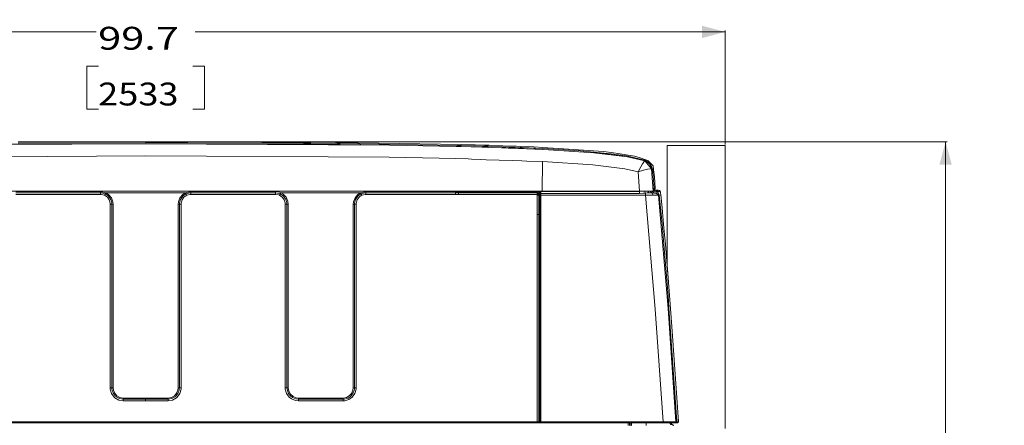
# Model space of a CAD drawing. Units: millimetres. Extents: x -1525 to 1877, y 168 to 4017.
# Drawn here: x -275 to 1877, y 3130 to 4017 of the extents above; entities that cross this region are included whole.
import ezdxf

# ---------------------------------------------------------------- set-up
doc = ezdxf.new("R2010")
doc.units = ezdxf.units.MM
doc.layers.add('1', color=7, linetype='Continuous', true_color=0xffffff)
doc.styles.add('blockfont', font='simplex.shx')
doc.dimstyles.get("Standard").update_dxf_attribs({"dimtxt": 0.18, "dimasz": 0.18, "dimexe": 0.18, "dimexo": 0.0625, "dimgap": 0.09, "dimtad": 0, "dimtih": 1, "dimtoh": 1, "dimdec": 4, "dimzin": 0, "dimdsep": 46, "dimtxsty": 'Standard', "dimcen": 0.09, "dimadec": 0, "dimazin": 0, "dimtfac": 1, "dimtdec": 4, "dimtofl": 0, "dimtmove": 0, "dimatfit": 3, "dimfxl": 1, "dimtolj": 1, "dimtzin": 0, "dimarcsym": 0})

# ---------------------------------------------------------------- blocks, each defined once
blk = doc.blocks.new('_U0')
at = {"layer": '1', "color": 18, "lineweight": 13}
for p, q in [((1.587725, 3750.160716), (1751.625558, 3750.160716)), ((1748.450558, 3750.160716), (1748.450558, 2624.355376)), ((1645.117225, 2522.767876), (1620.117225, 2522.767876)), ((1620.117225, 2522.767876), (1620.117225, 2429.017876)), ((1876.783892, 2522.767876), (1851.783892, 2522.767876)), ((1876.783892, 2429.017876), (1876.783892, 2522.767876)), ((1620.117225, 2429.017876), (1645.117225, 2429.017876)), ((1748.450558, 1301.625036), (1748.450558, 2427.430376)), ((1851.783892, 2429.017876), (1876.783892, 2429.017876)), ((414.337506, 1301.625036), (1751.625558, 1301.625036))]:
    blk.add_line(p, q, dxfattribs=at)
at = {"layer": '1', "color": 18, "lineweight": 70}
for points in [[(1748.450558, 3750.160716), (1761.848018, 3700.160766), (1735.053099, 3700.160667)], [(1748.450558, 1301.625036), (1735.053099, 1351.624986), (1761.848018, 1351.625085)]]:
    blk.add_solid(points, dxfattribs=at)
at = {"layer": '1', "color": 18, "linetype": 'Continuous', "lineweight": 13, "char_height": 50, "attachment_point": 7, "line_spacing_factor": 0.903614, "style": 'blockfont'}
for s, insert in [('\\W1.3125;96.4', (1644.642225, 2558.872043)), ('\\W1.1743;2449', (1644.642225, 2436.997043))]:
    blk.add_mtext(s, dxfattribs=dict(at, insert=insert))
blk = doc.blocks.new('_U1')
at = {"layer": '1', "color": 18, "lineweight": 13}
for p, q in [((-1266.379058, 3744.450462), (-1266.379058, 3993.457548)), ((-1266.379058, 3990.282548), (-108.058529, 3990.282548)), ((1266.353667, 3990.282548), (108.033138, 3990.282548)), ((1266.353667, 3743.828428), (1266.353667, 3993.457548)), ((-103.346029, 3915.282548), (-128.346029, 3915.282548)), ((-128.346029, 3915.282548), (-128.346029, 3821.532548)), ((128.320638, 3915.282548), (103.320638, 3915.282548)), ((128.320638, 3821.532548), (128.320638, 3915.282548)), ((-128.346029, 3821.532548), (-103.346029, 3821.532548)), ((103.320638, 3821.532548), (128.320638, 3821.532548))]:
    blk.add_line(p, q, dxfattribs=at)
at = {"layer": '1', "color": 18, "lineweight": 70}
for points in [[(-1266.379058, 3990.282548), (-1216.379108, 4003.680008), (-1216.379009, 3976.885089)], [(1266.353667, 3990.282548), (1216.353716, 3976.885089), (1216.353618, 4003.680008)]]:
    blk.add_solid(points, dxfattribs=at)
at = {"layer": '1', "color": 18, "linetype": 'Continuous', "lineweight": 13, "char_height": 50, "attachment_point": 7, "line_spacing_factor": 0.903614, "style": 'blockfont'}
for s, insert in [('\\W1.3321;99.7', (-103.821029, 3951.386715)), ('\\W1.1591;2533', (-103.821029, 3829.511715))]:
    blk.add_mtext(s, dxfattribs=dict(at, insert=insert))

msp = doc.modelspace()

# ---------------------------------------------------------------- linework, layer by layer
at = {"layer": '1', "color": 18, "linetype": 'Continuous', "lineweight": 13}
for p, q in [((-532.958746, 3742.977403), (0, 3745.781444)), ((-344.938368, 3744.890712), (0, 3745.781444)), ((-278.964698, 3749.791883), (0.000225, 3750.160716)), ((0, 3748.056911), (-278.952271, 3747.333549)), ((0, 3748.056911), (91.958739, 3747.818492)), ((0, 3745.781444), (532.958746, 3742.977403)), ((344.938368, 3744.890712), (0, 3745.781444)), ((91.962196, 3750.282548), (0.000225, 3750.160716)), ((344.954997, 3747.162603), (91.958739, 3747.818492)), ((91.962196, 3750.282548), (415.016204, 3748.883031)), ((344.938368, 3744.890712), (360.936046, 3744.78557)), ((344.938368, 3744.890712), (532.958746, 3742.977403)), ((344.954997, 3747.162603), (360.953927, 3747.056745)), ((360.936046, 3744.78557), (424.924135, 3744.274639)), ((418.412179, 3746.593736), (360.953927, 3747.056745)), ((418.436408, 3748.868249), (415.016204, 3748.883031)), ((418.412179, 3746.593736), (424.948543, 3746.541284)), ((418.436408, 3748.868249), (689.961135, 3744.267009)), ((424.948543, 3746.541284), (680.896521, 3742.235206)), ((424.924135, 3744.274639), (454.58782, 3743.774911)), ((642.43871, 3740.75415), (532.958746, 3742.977403)), ((642.43871, 3740.75415), (678.913414, 3740.013622)), ((678.913414, 3740.013622), (711.393297, 3739.115261)), ((680.826485, 3739.963315), (678.913414, 3740.013622)), ((680.58529, 3739.967379), (680.826485, 3739.963315)), ((680.826485, 3739.963315), (689.817071, 3739.722513)), ((680.896521, 3742.235206), (689.889133, 3741.99488)), ((689.817071, 3739.722513), (711.393297, 3739.115261)), ((689.889133, 3741.99488), (719.298184, 3741.156839)), ((689.961135, 3744.267009), (720.096827, 3743.410133)), ((742.459953, 3738.167308), (711.393297, 3739.115261)), ((719.38318, 3738.879703), (711.393297, 3739.115261)), ((720.192611, 3741.131566), (719.298184, 3741.156839)), ((719.38318, 3738.879703), (734.848142, 3738.407634)), ((740.684867, 3742.7788), (720.096827, 3743.410133)), ((720.192611, 3741.131566), (736.042559, 3740.647338)), ((734.848142, 3738.407634), (742.459953, 3738.167308)), ((736.042559, 3740.647338), (739.361167, 3740.541719)), ((739.361167, 3740.541719), (749.281049, 3740.225814)), ((750.800371, 3742.455028), (740.684867, 3742.7788)), ((742.459953, 3738.167308), (758.890629, 3737.630151)), ((747.765303, 3737.996601), (742.459953, 3738.167308)), ((744.637702, 3738.096113), (747.765303, 3737.996601)), ((747.765303, 3737.996601), (750.097022, 3737.917635)), ((747.765303, 3737.996601), (758.890629, 3737.630151)), ((749.281049, 3740.225814), (779.078305, 3739.21492)), ((780.606866, 3741.441987), (750.800371, 3742.455028)), ((787.074208, 3736.646436), (758.890629, 3737.630151)), ((777.608156, 3736.985944), (758.890629, 3737.630151)), ((777.608156, 3736.985944), (787.074208, 3736.646436)), ((779.078305, 3739.21492), (779.131532, 3739.213012)), ((793.785036, 3738.681816), (779.131532, 3739.213012)), ((780.606866, 3741.441987), (810.40746, 3740.332864)), ((787.074208, 3736.646436), (815.259457, 3735.577844)), ((792.257786, 3736.456417), (787.074208, 3736.646436)), ((792.257786, 3736.456417), (807.338119, 3735.887073)), ((793.785036, 3738.681816), (808.8696, 3738.110088)), ((807.338119, 3735.887073), (815.259457, 3735.577844)), ((808.8696, 3738.110088), (818.761766, 3737.718605)), ((820.063293, 3739.946626), (810.40746, 3740.332864)), ((815.259457, 3735.577844), (832.564414, 3734.875701)), ((817.466915, 3735.490344), (815.259457, 3735.577844)), ((815.999751, 3735.547807), (817.466795, 3735.490344)), ((817.466795, 3735.490344), (817.466915, 3735.490344)), ((817.466915, 3735.490344), (821.59245, 3735.32512)), ((818.761766, 3737.718605), (822.79104, 3737.556003)), ((820.063293, 3739.946626), (848.752677, 3738.72783)), ((821.59245, 3735.32512), (827.533803, 3735.079817)), ((821.59245, 3735.32512), (832.564414, 3734.875701)), ((822.79104, 3737.556003), (837.894201, 3736.927055)), ((868.691266, 3733.253263), (832.564414, 3734.875701)), ((837.055326, 3734.686635), (832.564414, 3734.875701)), ((837.055326, 3734.686635), (851.848364, 3734.040283)), ((837.894201, 3736.927055), (848.176539, 3736.47549)), ((848.176539, 3736.47549), (852.345049, 3736.292385)), ((848.752677, 3738.72783), (868.084788, 3737.835191)), ((867.829263, 3733.294986), (851.848364, 3734.040283)), ((852.345049, 3736.292385), (867.958009, 3735.564969)), ((867.829263, 3733.294986), (867.911387, 3733.289704)), ((867.829263, 3733.294986), (868.691266, 3733.253263)), ((867.958009, 3735.564969), (949.849904, 3730.662368)), ((868.084788, 3737.835191), (924.229205, 3734.034322)), ((913.717091, 3730.424665), (868.691266, 3733.253263)), ((979.731858, 3726.277851), (913.717091, 3730.424665)), ((924.229205, 3734.034322), (1000.793517, 3728.851102)), ((986.634493, 3726.736329), (949.849904, 3730.662368)), ((979.731858, 3726.277851), (1053.005517, 3717.239402)), ((986.528456, 3725.661062), (979.731858, 3726.277851)), ((986.528456, 3725.661062), (1038.042128, 3719.697259)), ((986.634493, 3726.736329), (1017.337143, 3723.459505)), ((1000.793517, 3728.851102), (1017.720282, 3726.356052)), ((1017.337143, 3723.459505), (1040.401995, 3720.997833)), ((1017.720282, 3726.356052), (1037.072003, 3723.503374)), ((1037.072003, 3723.503374), (1054.879725, 3720.878147)), ((1139.623702, 3742.240928), (1141.445935, 3742.240928)), ((1139.623702, 3481.81615), (1139.623702, 3742.240928)), ((1149.29229, 3742.240928), (1141.445935, 3742.240928)), ((1149.29229, 3742.240928), (1162.39506, 3742.240928)), ((1179.471314, 3742.240928), (1162.39506, 3742.240928)), ((1198.849499, 3742.240928), (1179.471314, 3742.240928)), ((1198.849499, 3742.240928), (1218.632996, 3742.240928)), ((1218.632996, 3742.240928), (1236.884892, 3742.240928)), ((1251.818955, 3742.240928), (1236.884892, 3742.240928)), ((1251.818955, 3742.240928), (1261.973202, 3742.240928)), ((1266.353667, 3742.240928), (1261.973202, 3742.240928)), ((1266.353667, 3123.513991), (1266.353667, 3742.240928)), ((0, 3719.177507), (-532.506764, 3716.376804)), ((0, 3719.177507), (532.506764, 3716.376804)), ((678.127706, 3713.419937), (532.506764, 3716.376804)), ((678.127706, 3713.419937), (705.119669, 3712.545417)), ((712.133825, 3712.264322), (705.119669, 3712.545417)), ((730.934858, 3711.511157), (712.133825, 3712.264322)), ((730.934858, 3711.511157), (744.585335, 3710.879825)), ((744.585335, 3710.879825), (772.682846, 3709.899209)), ((772.682846, 3709.899209), (800.773799, 3708.834194)), ((800.773799, 3708.834194), (822.326183, 3708.269618)), ((822.326183, 3708.269618), (833.300114, 3707.882188)), ((867.237091, 3706.684612), (833.300114, 3707.882188)), ((867.237091, 3706.684612), (866.303027, 3641.798995)), ((867.237091, 3706.684612), (977.116048, 3699.788116)), ((1038.042128, 3719.697259), (1053.005517, 3717.239402)), ((1046.524107, 3720.344327), (1040.401995, 3720.997833)), ((1054.297268, 3718.532823), (1046.524107, 3720.344327)), ((1091.101706, 3708.377622), (1053.005517, 3717.239402)), ((1054.297268, 3718.532823), (1090.404332, 3710.118555)), ((1054.879725, 3720.878147), (1068.436205, 3718.879722)), ((1068.436205, 3718.879722), (1080.820858, 3714.748167)), ((1080.820858, 3714.748167), (1091.151059, 3711.301826)), ((1086.159527, 3701.629661), (1086.779416, 3702.65653)), ((1086.779416, 3702.65653), (1089.227671, 3706.296671)), ((1089.227798, 3706.29686), (1089.549363, 3706.774972)), ((1089.549363, 3706.774972), (1091.053545, 3708.380245)), ((1090.404332, 3710.118555), (1091.193974, 3709.934495)), ((1091.101706, 3708.377622), (1091.053545, 3708.380245)), ((1091.101706, 3708.377622), (1105.598032, 3690.868162)), ((1091.155112, 3708.363079), (1091.101706, 3708.377622)), ((1091.151059, 3711.301826), (1097.708762, 3709.114097)), ((1091.155112, 3708.363079), (1091.193974, 3709.934495)), ((1098.461688, 3699.499391), (1091.155112, 3708.363079)), ((1101.160824, 3701.927207), (1091.155112, 3708.363079)), ((1091.193974, 3709.934495), (1102.943718, 3702.591442)), ((1097.708762, 3709.114097), (1103.829682, 3702.919506)), ((1101.21733, 3701.788925), (1101.160824, 3701.927207)), ((1105.768263, 3690.635704), (1101.21733, 3701.788925)), ((1102.943718, 3702.591442), (1104.003966, 3699.931882)), ((1103.829682, 3702.919506), (1106.318295, 3700.400852)), ((977.116048, 3699.788116), (1047.629893, 3691.121124)), ((1076.405585, 3684.667371), (1047.629893, 3691.121124)), ((1076.405585, 3684.667371), (1076.430142, 3684.712909)), ((1076.454937, 3684.683107), (1076.405585, 3684.667371)), ((1076.405585, 3684.667371), (1079.738677, 3641.798995)), ((1082.407773, 3695.41385), (1076.430142, 3684.712909)), ((1076.454937, 3684.683107), (1088.436186, 3688.182853)), ((1082.407773, 3695.41385), (1086.159527, 3701.629661)), ((1097.076714, 3690.225147), (1088.436186, 3688.182853)), ((1097.076714, 3690.225147), (1097.101033, 3690.230869)), ((1102.553904, 3691.085599), (1097.101033, 3690.230869)), ((1098.461688, 3699.499391), (1105.598032, 3690.868162)), ((1102.553904, 3691.085599), (1105.503857, 3690.926813)), ((1107.839882, 3690.30764), (1104.003966, 3699.931882)), ((1105.598032, 3690.868162), (1105.503857, 3690.926813)), ((1105.768263, 3690.635704), (1105.598032, 3690.868162)), ((1105.768263, 3690.635704), (1109.565318, 3641.798995)), ((1107.839882, 3690.30764), (1105.768263, 3690.635704)), ((1106.318295, 3700.400852), (1109.036744, 3697.649501)), ((1108.394682, 3683.984302), (1107.839882, 3690.30764)), ((1108.394682, 3683.984302), (1111.468852, 3648.954891)), ((1109.036744, 3697.649501), (1110.022843, 3689.347766)), ((1110.022843, 3689.347766), (1110.711396, 3683.54895)), ((1111.949503, 3673.124336), (1110.711396, 3683.54895)), ((1111.949503, 3673.124336), (1113.945544, 3648.749851)), ((-677.096665, 3641.798995), (0, 3641.798995)), ((-283.714116, 3641.12737), (-191.300005, 3641.12737)), ((-283.714116, 3638.514064), (-261.299998, 3638.514064)), ((-261.299998, 3638.514064), (-205.300003, 3638.514064)), ((-191.300005, 3638.514064), (-205.300003, 3638.514064)), ((-98.885894, 3641.12737), (-191.300005, 3641.12737)), ((-98.885894, 3638.514064), (-191.300005, 3638.514064)), ((-98.885894, 3641.12737), (-96.296601, 3641.007207)), ((-98.885894, 3638.514064), (-98.885894, 3641.12737)), ((-98.885894, 3638.514064), (-98.885894, 3635.030054)), ((-98.885894, 3638.514064), (-96.564144, 3638.406537)), ((-96.564144, 3638.406537), (-96.564054, 3638.406537)), ((-96.564054, 3638.406537), (-88.464431, 3636.249088)), ((-96.296601, 3641.007207), (-87.265365, 3638.602041)), ((-88.463552, 3636.248849), (-87.713286, 3637.652896)), ((-87.713286, 3637.652896), (-87.264813, 3638.601802)), ((-87.265365, 3638.602041), (-87.264813, 3638.601802)), ((-87.264813, 3638.601802), (-81.135713, 3634.782098)), ((-87.264813, 3638.601802), (0, 3638.601564)), ((0, 3641.798995), (677.096665, 3641.798995)), ((0, 3638.601564), (87.264813, 3638.601802)), ((81.135713, 3634.782098), (87.264813, 3638.601802)), ((87.264813, 3638.601802), (87.265365, 3638.602041)), ((87.264813, 3638.601802), (88.463552, 3636.248849)), ((87.265365, 3638.602041), (96.296601, 3641.007207)), ((88.464431, 3636.249088), (96.564054, 3638.406537)), ((96.296601, 3641.007207), (98.885894, 3641.12737)), ((96.564054, 3638.406537), (96.564144, 3638.406537)), ((96.564144, 3638.406537), (98.885894, 3638.514064)), ((98.885894, 3641.12737), (98.885894, 3638.514064)), ((98.885894, 3641.12737), (191.300005, 3641.12737)), ((98.885894, 3638.514064), (98.885894, 3635.030054)), ((98.885894, 3638.514064), (191.300005, 3638.514064)), ((283.714116, 3641.12737), (191.300005, 3641.12737)), ((191.300005, 3638.514064), (205.300003, 3638.514064)), ((205.300003, 3638.514064), (261.299998, 3638.514064)), ((283.714116, 3638.514064), (261.299998, 3638.514064)), ((283.714116, 3641.12737), (292.657077, 3639.660619)), ((283.714116, 3638.514064), (283.714116, 3641.12737)), ((283.714116, 3638.514064), (283.714116, 3635.030054)), ((283.714116, 3638.514064), (291.726947, 3637.158178)), ((291.975647, 3637.116216), (291.726947, 3637.158178)), ((291.975647, 3637.116216), (293.325096, 3636.601947)), ((292.657077, 3639.660619), (295.335054, 3638.602041)), ((295.335054, 3638.602041), (294.135273, 3636.249326)), ((295.335054, 3638.602041), (469.929308, 3638.619207)), ((295.335054, 3638.602041), (295.335799, 3638.601564)), ((295.335799, 3638.601564), (300.463736, 3635.565303)), ((463.735759, 3634.770416), (469.929308, 3638.619207)), ((469.929308, 3638.619207), (469.970316, 3638.629936)), ((469.929308, 3638.619207), (471.08689, 3636.247657)), ((479.009211, 3641.005538), (469.970316, 3638.629936)), ((471.160144, 3636.266969), (479.189724, 3638.397001)), ((481.499285, 3641.115449), (479.009211, 3641.005538)), ((479.189724, 3638.397001), (479.265183, 3638.400339)), ((481.497884, 3638.502143), (479.265183, 3638.400339)), ((481.497884, 3638.502143), (481.496036, 3635.018133)), ((481.499285, 3641.115449), (481.497884, 3638.502143)), ((512.416959, 3638.4876), (481.497884, 3638.502143)), ((481.499285, 3641.115449), (579.192162, 3641.068719)), ((512.416959, 3638.4876), (568.416953, 3638.460897)), ((568.416953, 3638.460897), (579.19085, 3638.455652)), ((582.417011, 3638.453983), (579.19085, 3638.455652)), ((676.887453, 3641.022228), (579.192162, 3641.068719)), ((582.417011, 3638.453983), (676.884472, 3638.407491)), ((676.883221, 3634.921335), (676.884234, 3637.986921)), ((676.884234, 3637.986921), (676.884413, 3638.381265)), ((676.884472, 3638.407491), (676.884413, 3638.381265)), ((676.887453, 3641.022228), (676.884472, 3638.407491)), ((676.884472, 3638.407491), (683.475077, 3638.422035)), ((676.903921, 3641.798995), (676.887453, 3641.022228)), ((707.60721, 3641.014121), (676.887453, 3641.022228)), ((677.096665, 3641.798995), (711.247206, 3641.798995)), ((683.475077, 3638.422035), (695.17982, 3638.460658)), ((683.511972, 3634.95972), (683.475077, 3638.422035)), ((695.17982, 3638.460658), (707.149982, 3638.484024)), ((707.149982, 3638.484024), (712.43155, 3638.494276)), ((720.39175, 3641.016029), (707.60721, 3641.014121)), ((743.590891, 3641.798995), (711.247206, 3641.798995)), ((712.43155, 3638.494276), (725.783169, 3638.488315)), ((735.266924, 3641.018413), (720.39175, 3641.016029)), ((725.783169, 3638.488315), (734.380603, 3638.464712)), ((734.380603, 3638.464712), (740.247309, 3638.448738)), ((764.851749, 3641.009353), (735.266924, 3641.018413)), ((740.247309, 3638.448738), (759.584665, 3638.428949)), ((743.590891, 3641.798995), (799.8088, 3641.798995)), ((772.151589, 3638.415359), (759.584665, 3638.428949)), ((782.195032, 3641.003869), (764.851749, 3641.009353)), ((772.151589, 3638.415359), (781.214356, 3638.405584)), ((781.214356, 3638.405584), (793.674588, 3638.392232)), ((782.195032, 3641.003869), (799.686551, 3640.996002)), ((793.674588, 3638.392232), (798.679769, 3638.387702)), ((798.679769, 3638.387702), (804.306328, 3638.376497)), ((799.686551, 3640.996002), (813.941717, 3640.979074)), ((799.8088, 3641.798995), (832.152486, 3641.798995)), ((804.306328, 3638.376497), (813.204646, 3638.371013)), ((823.643267, 3638.364814), (813.204646, 3638.371013)), ((813.941717, 3640.979074), (827.189684, 3640.9631)), ((828.099608, 3638.373159), (823.643267, 3638.364814)), ((827.189684, 3640.9631), (828.672409, 3640.961431)), ((837.356567, 3638.390325), (828.099608, 3638.373159)), ((828.672409, 3640.961431), (843.828857, 3640.945695)), ((832.152486, 3641.798995), (866.303027, 3641.798995)), ((837.356567, 3638.390325), (843.565404, 3638.402246)), ((856.041312, 3638.426088), (843.565404, 3638.402246)), ((843.828857, 3640.945695), (855.933189, 3640.937112)), ((855.933189, 3640.937112), (855.933181, 3641.798995)), ((855.933189, 3640.937112), (859.438479, 3640.65244)), ((855.933189, 3640.937112), (855.934083, 3640.698455)), ((855.934083, 3640.698455), (859.44134, 3640.196823)), ((855.93468, 3640.575431), (855.934083, 3640.698455)), ((855.93468, 3640.575431), (855.945885, 3640.104316)), ((855.945885, 3640.104316), (855.970085, 3639.699958)), ((855.970085, 3639.699958), (856.017351, 3639.323734)), ((856.003404, 3635.952972), (856.009185, 3637.126945)), ((856.024921, 3638.018869), (856.009185, 3637.126945)), ((856.017351, 3639.323734), (859.581828, 3637.522958)), ((856.049001, 3639.049314), (856.017351, 3639.323734)), ((856.024921, 3638.018869), (856.041312, 3638.426088)), ((856.041312, 3638.426088), (856.05973, 3638.750575)), ((856.041312, 3638.426088), (859.572351, 3635.295175)), ((856.05973, 3638.750575), (856.049001, 3639.049314)), ((859.438479, 3640.65244), (859.436374, 3641.798995)), ((859.438479, 3640.65244), (859.44134, 3640.196823)), ((859.438479, 3640.65244), (861.357927, 3640.507005)), ((859.44134, 3640.196823), (861.363053, 3640.086435)), ((859.44134, 3640.196823), (859.45195, 3639.97867)), ((859.495103, 3639.088415), (859.45195, 3639.97867)), ((859.535038, 3638.266109), (859.495103, 3639.088415)), ((859.535038, 3638.266109), (859.546185, 3638.036035)), ((859.546185, 3638.036035), (861.515403, 3638.063215)), ((859.546185, 3638.036035), (859.554589, 3637.924217)), ((859.576762, 3637.597345), (859.554589, 3637.924217)), ((859.576762, 3637.597345), (859.581828, 3637.522958)), ((859.581828, 3637.522958), (861.55659, 3636.629127)), ((859.581828, 3637.522958), (859.589875, 3637.359165)), ((859.584391, 3636.948369), (859.589756, 3637.212776)), ((859.589756, 3637.212776), (859.589875, 3637.359165)), ((859.589756, 3637.212776), (861.561894, 3635.66377)), ((861.354201, 3641.798995), (861.357927, 3640.507005)), ((861.357927, 3640.507005), (861.363053, 3640.086435)), ((861.363053, 3640.086435), (861.515403, 3638.063215)), ((861.515403, 3638.063215), (863.393545, 3638.063215)), ((861.515403, 3638.063215), (861.526489, 3637.730382)), ((861.526489, 3637.730382), (861.55206, 3636.804126)), ((863.393545, 3641.407751), (863.393545, 3641.798995)), ((863.393545, 3637.252592), (863.393545, 3641.407751)), ((1079.234183, 3641.407751), (863.393545, 3641.407751)), ((863.393545, 3637.252592), (863.393545, 3633.267425)), ((1079.234183, 3637.252592), (863.393545, 3637.252592)), ((1079.738677, 3641.798995), (866.303027, 3641.798995)), ((1079.234183, 3641.407751), (1079.202132, 3641.798995)), ((1083.176706, 3641.798995), (1079.234183, 3641.407751)), ((1079.234183, 3641.407751), (1079.234183, 3637.252592)), ((1087.479413, 3637.60259), (1079.234183, 3637.252592)), ((1100.845158, 3641.798995), (1079.738677, 3641.798995)), ((1092.471659, 3637.994073), (1087.479413, 3637.60259)), ((1092.471659, 3637.994073), (1090.564386, 3641.798995)), ((1096.206725, 3638.205312), (1092.471659, 3637.994073)), ((1092.471659, 3633.267425), (1092.471659, 3637.994073)), ((1096.206725, 3638.205312), (1099.314034, 3638.257049)), ((1099.942505, 3638.267301), (1097.336375, 3641.798995)), ((1099.942505, 3638.267301), (1099.314034, 3638.257049)), ((1106.246054, 3638.267301), (1099.942505, 3638.267301)), ((1109.565318, 3641.798995), (1100.845158, 3641.798995)), ((1102.784494, 3641.798995), (1106.141865, 3638.267301)), ((1103.237754, 3641.798995), (1106.512366, 3638.26201)), ((1106.246054, 3638.267301), (1109.210312, 3633.567117)), ((1106.642067, 3638.259433), (1106.246054, 3638.267301)), ((1106.642067, 3638.259433), (1109.448493, 3633.567356)), ((1111.361086, 3638.065122), (1106.642067, 3638.259433)), ((1107.256098, 3641.798995), (1111.125771, 3638.074811)), ((1109.529078, 3645.314716), (1109.51525, 3644.155286)), ((1109.52836, 3642.274336), (1109.51525, 3644.155286)), ((1109.519793, 3644.536186), (1110.725701, 3646.151088)), ((1109.982312, 3642.91694), (1109.520714, 3643.371256)), ((1111.508191, 3648.503803), (1109.529078, 3645.314716)), ((1109.982312, 3642.91694), (1111.183226, 3642.30182)), ((1110.478222, 3646.532558), (1110.3918, 3646.704882)), ((1110.448277, 3646.795888), (1110.73333, 3646.140598)), ((1110.725701, 3646.151088), (1110.478222, 3646.532558)), ((1113.140591, 3644.795108), (1110.676232, 3647.163207)), ((1110.725701, 3646.151088), (1110.73333, 3646.140598)), ((1111.471713, 3645.405315), (1110.73333, 3646.140598)), ((1111.120488, 3647.879069), (1110.812148, 3647.0326)), ((1111.018187, 3638.17835), (1111.060202, 3639.229797)), ((1111.060202, 3639.229797), (1111.183226, 3642.30182)), ((1111.183226, 3642.30182), (1112.405837, 3644.927047)), ((1111.183226, 3642.30182), (1113.272011, 3642.04099)), ((1111.361086, 3638.065122), (1111.495554, 3638.059638)), ((1111.468852, 3648.954891), (1111.508191, 3648.503803)), ((1112.405837, 3644.927047), (1111.471713, 3645.405315)), ((1111.495554, 3638.059638), (1114.876568, 3637.916587)), ((1113.299191, 3648.863576), (1111.508191, 3648.503803)), ((1112.405837, 3644.927047), (1113.379061, 3644.752286)), ((1112.746537, 3645.397685), (1112.677726, 3645.239894)), ((1113.945544, 3648.749851), (1112.746537, 3645.397685)), ((1113.272011, 3642.04099), (1113.379061, 3644.752286)), ((1113.272011, 3642.04099), (1115.758479, 3641.942047)), ((1113.945544, 3648.749851), (1113.299191, 3648.863576)), ((1113.379061, 3644.752286), (1115.865529, 3644.653581)), ((1115.819514, 3637.871049), (1114.876568, 3637.916587)), ((1115.758479, 3641.942047), (1115.595833, 3637.881852)), ((1115.758479, 3641.942047), (1115.865529, 3644.653581)), ((1115.758479, 3641.942047), (1117.850363, 3641.741298)), ((1115.819514, 3637.871049), (1118.826687, 3636.515878)), ((1115.819514, 3637.871049), (1120.592415, 3633.376621)), ((1115.865529, 3644.653581), (1117.688954, 3644.578956)), ((1117.688954, 3644.578956), (1117.979109, 3644.56632)), ((1117.850363, 3641.741298), (1117.688954, 3644.578956)), ((1117.850363, 3641.741298), (1118.426621, 3641.756795)), ((1117.850363, 3641.741298), (1118.60019, 3640.817188)), ((1117.979109, 3644.56632), (1118.803084, 3644.526027)), ((1118.426621, 3641.756795), (1120.066464, 3641.751073)), ((1120.054305, 3638.274692), (1118.60019, 3640.817188)), ((1118.803084, 3644.526027), (1119.912684, 3644.459032)), ((1120.066464, 3641.751073), (1118.803084, 3644.526027)), ((1119.912684, 3644.459032), (1120.782912, 3644.387744)), ((1122.720063, 3633.613132), (1120.054305, 3638.274692)), ((1120.066464, 3641.751073), (1122.287333, 3641.603492)), ((1120.782912, 3644.387744), (1123.437226, 3643.384717)), ((1123.632014, 3642.517351), (1120.782912, 3644.387744)), ((1124.045193, 3641.302608), (1122.287333, 3641.603492)), ((1123.701155, 3643.06929), (1123.437226, 3643.384717)), ((1124.045193, 3641.302608), (1123.632014, 3642.517351)), ((1124.630749, 3641.958021), (1123.701155, 3643.06929)), ((1124.045193, 3641.302608), (1124.745429, 3640.964054)), ((1125.17029, 3640.223525), (1124.630749, 3641.958021)), ((1124.745429, 3640.964054), (1125.04822, 3640.610002)), ((1125.04822, 3640.610002), (1125.17339, 3640.196107)), ((1125.17339, 3640.196107), (1125.17029, 3640.223525)), ((1125.342906, 3638.626359), (1125.17339, 3640.196107)), ((1125.845969, 3633.93905), (1125.342906, 3638.626359)), ((-283.714116, 3635.030054), (-261.299998, 3635.030054)), ((-261.299998, 3635.030054), (-205.300003, 3635.030054)), ((-205.300003, 3635.030054), (-191.300005, 3635.030054)), ((-191.300005, 3635.030054), (-98.885894, 3635.030054)), ((-98.885894, 3635.030054), (-96.920729, 3634.938978)), ((-96.920729, 3634.938978), (-90.062357, 3633.111976)), ((-88.463552, 3636.248849), (-90.062357, 3633.111976)), ((-90.062357, 3633.111976), (-85.413828, 3630.216621)), ((-88.463552, 3636.248849), (-88.464431, 3636.249088)), ((-88.463552, 3636.248849), (-82.977243, 3632.832073)), ((-85.413828, 3630.216621), (-83.720841, 3628.67143)), ((-83.720841, 3628.67143), (-79.667762, 3622.881912)), ((-82.96527, 3632.821105), (-82.977243, 3632.832073)), ((-82.96527, 3632.821105), (-80.980554, 3631.009601)), ((-74.995287, 3627.730154), (-81.135713, 3634.782098)), ((-80.980554, 3631.009601), (-77.697374, 3626.320384)), ((-79.667762, 3622.881912), (-77.715039, 3615.98637)), ((-77.715039, 3615.98637), (-77.591628, 3613.692306)), ((-77.697374, 3626.320384), (-76.204114, 3624.187492)), ((-76.204114, 3624.187492), (-74.614391, 3618.574165)), ((-74.995287, 3627.730154), (-71.510762, 3619.009994)), ((-74.614391, 3618.574165), (-73.905036, 3616.069339)), ((-73.905036, 3616.069339), (-73.759779, 3613.369487)), ((-71.510762, 3619.009994), (-70.885807, 3613.127254)), ((70.885807, 3613.127254), (71.510762, 3619.009994)), ((74.995287, 3627.730154), (71.510762, 3619.009994)), ((73.759779, 3613.369487), (73.905036, 3616.069339)), ((73.905036, 3616.069339), (74.614391, 3618.574165)), ((74.614391, 3618.574165), (76.204114, 3624.187492)), ((74.995287, 3627.730154), (81.135713, 3634.782098)), ((76.204114, 3624.187492), (77.697374, 3626.320384)), ((77.591628, 3613.692306), (77.715039, 3615.98637)), ((77.697374, 3626.320384), (80.980554, 3631.009601)), ((79.667762, 3622.881912), (77.715039, 3615.98637)), ((83.720841, 3628.67143), (79.667762, 3622.881912)), ((80.980554, 3631.009601), (82.96527, 3632.821105)), ((82.96527, 3632.821105), (82.977243, 3632.832073)), ((82.977243, 3632.832073), (88.463552, 3636.248849)), ((83.720841, 3628.67143), (85.413828, 3630.216621)), ((85.413828, 3630.216621), (90.062357, 3633.111976)), ((88.463552, 3636.248849), (88.464431, 3636.249088)), ((88.463552, 3636.248849), (90.062357, 3633.111976)), ((90.062357, 3633.111976), (96.920729, 3634.938978)), ((96.920729, 3634.938978), (98.885894, 3635.030054)), ((98.885894, 3635.030054), (191.300005, 3635.030054)), ((205.300003, 3635.030054), (191.300005, 3635.030054)), ((261.299998, 3635.030054), (205.300003, 3635.030054)), ((261.299998, 3635.030054), (283.714116, 3635.030054)), ((283.714116, 3635.030054), (290.707707, 3633.846544)), ((290.707707, 3633.846544), (291.850477, 3633.410953)), ((291.850477, 3633.410953), (292.536527, 3633.112215)), ((292.536527, 3633.112215), (293.9035, 3635.877632)), ((292.536527, 3633.112215), (298.403621, 3629.140161)), ((293.325096, 3636.601947), (294.135273, 3636.249326)), ((294.135273, 3636.249326), (293.9035, 3635.877632)), ((294.135273, 3636.249326), (294.136375, 3636.248611)), ((298.55442, 3633.25765), (294.136375, 3636.248611)), ((298.403621, 3629.140161), (302.658647, 3623.436235)), ((298.55442, 3633.25765), (301.058531, 3631.562494)), ((300.463736, 3635.565303), (306.980461, 3628.705762)), ((304.330319, 3627.176784), (301.058531, 3631.562494)), ((302.658647, 3623.436235), (304.809481, 3616.604351)), ((304.330319, 3627.176784), (306.073427, 3624.840282)), ((304.809481, 3616.604351), (305.008739, 3613.692306)), ((306.073427, 3624.840282), (307.753533, 3619.503997)), ((306.980461, 3628.705762), (310.842812, 3620.058797)), ((307.753533, 3619.503997), (308.60585, 3616.796754)), ((308.60585, 3616.796754), (308.840364, 3613.369487)), ((310.842812, 3620.058797), (311.714351, 3613.127254)), ((453.485638, 3613.115333), (454.110622, 3618.998311)), ((457.595229, 3627.718471), (454.110622, 3618.998311)), ((456.359208, 3613.357328), (456.505209, 3616.064094)), ((456.505209, 3616.064094), (457.213402, 3618.562244)), ((457.213402, 3618.562244), (458.806515, 3624.18177)), ((457.595229, 3627.718471), (463.735759, 3634.770416)), ((458.806515, 3624.18177), (460.296631, 3626.308702)), ((460.190326, 3613.679908), (460.314363, 3615.979932)), ((460.296631, 3626.308702), (463.584602, 3631.002448)), ((462.269068, 3622.875236), (460.314363, 3615.979932)), ((466.323704, 3628.663562), (462.269068, 3622.875236)), ((463.584602, 3631.002448), (465.565175, 3632.809423)), ((465.565175, 3632.809423), (465.577364, 3632.820629)), ((465.577364, 3632.820629), (471.08689, 3636.247657)), ((466.323704, 3628.663562), (468.013436, 3630.205415)), ((468.013436, 3630.205415), (472.682029, 3633.109115)), ((471.08689, 3636.247657), (471.160144, 3636.266969)), ((471.08689, 3636.247657), (471.158296, 3636.132739)), ((471.318185, 3635.875486), (471.158296, 3636.132739)), ((472.682029, 3633.109115), (471.318185, 3635.875486)), ((472.682029, 3633.109115), (472.682148, 3633.109115)), ((472.682148, 3633.109115), (479.542375, 3634.928964)), ((479.542375, 3634.928964), (481.496036, 3635.018133)), ((481.496036, 3635.018133), (512.415111, 3635.003351)), ((568.415105, 3634.976648), (512.415111, 3635.003351)), ((568.415105, 3634.976648), (582.415104, 3634.969972)), ((582.415104, 3634.969972), (676.883221, 3634.921335)), ((676.883221, 3634.921335), (676.894367, 3634.921335)), ((683.511972, 3634.95972), (676.894367, 3634.921335)), ((683.511972, 3634.95972), (694.938719, 3635.036491)), ((711.820006, 3635.088228), (694.938719, 3635.036491)), ((724.866867, 3635.047697), (711.820006, 3635.088228)), ((724.866867, 3635.047697), (738.94763, 3634.920381)), ((738.94763, 3634.920381), (741.807461, 3634.905361)), ((741.807461, 3634.905361), (758.277953, 3634.819292)), ((770.828485, 3634.751342), (758.277953, 3634.819292)), ((770.828485, 3634.751342), (770.914614, 3634.750865)), ((792.319715, 3634.636186), (770.914614, 3634.750865)), ((792.319715, 3634.636186), (797.322631, 3634.611152)), ((797.322631, 3634.611152), (802.907944, 3634.56919)), ((802.907944, 3634.56919), (822.76845, 3634.52103)), ((836.871922, 3634.566329), (822.76845, 3634.52103)), ((836.871922, 3634.566329), (856.008172, 3634.629749)), ((856.008172, 3634.629749), (856.003404, 3635.952972)), ((856.008172, 3634.629749), (859.564424, 3634.666942)), ((856.008172, 3634.629749), (856.014729, 3633.758806)), ((856.014729, 3633.758806), (856.046021, 3612.322591)), ((859.544814, 3633.755706), (856.014729, 3633.758806)), ((859.537477, 3633.274148), (859.518766, 3632.046007)), ((859.518766, 3632.046007), (861.48417, 3632.046245)), ((859.518766, 3632.046007), (859.519362, 3621.046089)), ((859.519541, 3612.321161), (859.519362, 3621.046089)), ((859.544814, 3633.755706), (859.537477, 3633.274164)), ((859.564424, 3634.666942), (859.544814, 3633.755706)), ((859.544814, 3633.755706), (861.280472, 3633.256475)), ((859.56645, 3634.824298), (859.564424, 3634.666942)), ((861.558795, 3633.809112), (859.564424, 3634.666942)), ((859.566152, 3636.044048), (859.571993, 3636.334442)), ((859.566152, 3636.044048), (859.572351, 3635.295175)), ((859.568655, 3635.001682), (859.56645, 3634.824298)), ((859.568655, 3635.001682), (859.57092, 3635.179542)), ((859.572351, 3635.295175), (859.57092, 3635.179542)), ((859.571993, 3636.334442), (859.584391, 3636.948369)), ((859.572351, 3635.295175), (861.56553, 3634.286426)), ((861.280559, 3633.25645), (861.525059, 3633.186124)), ((861.525059, 3633.186124), (861.48417, 3632.046245)), ((861.48417, 3632.046245), (861.485362, 3621.046327)), ((861.48417, 3632.046245), (863.393545, 3632.046245)), ((861.485362, 3621.046327), (861.486733, 3590.886138)), ((861.528731, 3633.253931), (861.525059, 3633.186124)), ((861.558795, 3633.809112), (861.528732, 3633.253956)), ((861.561894, 3635.66377), (861.533582, 3634.903453)), ((861.533582, 3634.903453), (861.56553, 3634.286426)), ((861.55206, 3636.804126), (861.55659, 3636.629127)), ((861.55659, 3636.629127), (861.565411, 3636.081241)), ((861.56553, 3634.286426), (861.558795, 3633.809112)), ((861.565411, 3636.081241), (861.561894, 3635.66377)), ((861.561894, 3635.66377), (863.393545, 3635.66377)), ((863.393545, 3633.267425), (863.393545, 3633.235031)), ((1092.471659, 3633.267425), (863.393545, 3633.267425)), ((863.393545, 3633.234997), (863.393545, 3138.000034)), ((1100.764334, 3633.41596), (1092.471659, 3633.267425)), ((1092.471659, 3633.267425), (1113.894761, 3383.853696)), ((1109.210312, 3633.567117), (1100.764334, 3633.41596)), ((1109.448493, 3633.567356), (1109.210312, 3633.567117)), ((1112.392008, 3633.51991), (1109.448493, 3633.567356)), ((1115.341961, 3633.472227), (1112.392008, 3633.51991)), ((1119.447529, 3633.402131), (1115.341961, 3633.472227)), ((1120.592415, 3633.376621), (1118.826687, 3636.515878)), ((1120.592415, 3633.376621), (1119.447529, 3633.402131)), ((1120.580825, 3633.397228), (1122.720063, 3633.613132)), ((1120.592415, 3633.376621), (1141.807377, 3385.922216)), ((1122.720063, 3633.613132), (1125.845969, 3633.93905)), ((1122.720063, 3633.613132), (1125.490248, 3605.730794)), ((1128.637612, 3606.044315), (1125.845969, 3633.93905)), ((-77.591628, 3613.692306), (-77.591918, 3482.391857)), ((-77.591628, 3613.692306), (-73.759779, 3613.369487)), ((-73.759779, 3613.369487), (-73.759906, 3482.069038)), ((-73.759779, 3613.369487), (-70.885807, 3613.127254)), ((-70.885807, 3613.127254), (-70.885822, 3437.593482)), ((70.885807, 3613.127254), (73.759779, 3613.369487)), ((70.885822, 3437.593482), (70.885807, 3613.127254)), ((73.759779, 3613.369487), (77.591628, 3613.692306)), ((73.759906, 3482.069038), (73.759779, 3613.369487)), ((77.591918, 3482.391857), (77.591628, 3613.692306)), ((305.008739, 3613.692306), (305.008173, 3482.391857)), ((305.008739, 3613.692306), (308.840364, 3613.369487)), ((308.840364, 3613.369487), (308.840126, 3482.069038)), ((308.840364, 3613.369487), (311.714351, 3613.127254)), ((311.714351, 3613.127254), (311.714292, 3437.593244)), ((453.485638, 3613.115333), (456.359208, 3613.357328)), ((453.485668, 3562.94515), (453.485638, 3613.115333)), ((456.359208, 3613.357328), (460.190326, 3613.679908)), ((456.359297, 3563.187145), (456.359208, 3613.357328)), ((460.190773, 3482.385896), (460.190326, 3613.679908)), ((856.046021, 3612.322591), (856.078327, 3590.886138)), ((859.519541, 3612.321161), (859.520018, 3590.886138)), ((1128.149092, 3577.83892), (1125.490248, 3605.730794)), ((1128.637612, 3606.044315), (1131.31386, 3578.141235)), ((856.078327, 3590.886138), (859.520018, 3590.886138)), ((856.078327, 3590.886138), (856.078327, 3138.000034)), ((859.520018, 3590.886138), (859.520018, 3138.000034)), ((859.520018, 3590.886138), (861.486733, 3590.886138)), ((861.486733, 3590.886138), (861.486733, 3138.000034)), ((1128.149092, 3577.83892), (1130.381167, 3553.567909)), ((1131.31386, 3578.141235), (1133.564532, 3553.854488)), ((453.485787, 3387.41114), (453.485668, 3562.94515)), ((456.359416, 3482.063316), (456.359297, 3563.187145)), ((1130.381167, 3553.567909), (1133.564532, 3553.854488)), ((1132.834256, 3525.656722), (1130.381167, 3553.567909)), ((1133.564532, 3553.854488), (1136.006415, 3525.927566)), ((1141.877711, 3413.970493), (1132.834256, 3525.656722)), ((1136.006415, 3525.927566), (1145.051539, 3414.212011)), ((1136.006415, 3525.927566), (1141.230166, 3462.225936)), ((-77.591918, 3482.391857), (-77.592038, 3426.751874)), ((-73.759906, 3482.069038), (-73.759943, 3437.835716)), ((73.759906, 3482.069038), (73.759943, 3437.835716)), ((77.592038, 3426.751874), (77.591918, 3482.391857)), ((305.008173, 3482.391857), (305.007935, 3426.751874)), ((308.840126, 3482.069038), (308.840036, 3437.835477)), ((456.359506, 3426.423095), (456.359416, 3482.063316)), ((460.190982, 3426.745914), (460.190773, 3482.385896)), ((1145.051539, 3414.212011), (1141.230166, 3462.225936)), ((-77.592067, 3412.841819), (-77.592038, 3426.751874)), ((-73.759966, 3412.518762), (-73.759958, 3426.428817)), ((-73.759943, 3437.835716), (-73.759958, 3426.428817)), ((-70.885822, 3437.593482), (-70.88583, 3262.059473)), ((70.885822, 3437.593482), (70.88583, 3262.059473)), ((73.759958, 3426.428817), (73.759943, 3437.835716)), ((73.759966, 3412.518762), (73.759958, 3426.428817)), ((77.592067, 3412.841819), (77.592038, 3426.751874)), ((305.007875, 3412.841819), (305.007935, 3426.751874)), ((308.840007, 3412.518762), (308.840036, 3426.428817)), ((308.840036, 3426.428817), (308.840036, 3437.835477)), ((311.714292, 3437.593244), (311.714232, 3262.059234)), ((456.359506, 3426.423095), (456.359535, 3412.51304)), ((460.191041, 3412.835859), (460.190982, 3426.745914)), ((-77.592067, 3412.841819), (-77.5925, 3212.442659)), ((-73.759966, 3412.518762), (-73.760107, 3262.301944)), ((73.760107, 3262.301944), (73.759966, 3412.518762)), ((77.5925, 3212.442659), (77.592067, 3412.841819)), ((305.007875, 3412.841819), (305.006981, 3212.442897)), ((308.840007, 3412.518762), (308.839709, 3262.301706)), ((456.359565, 3387.653373), (456.359535, 3412.51304)), ((460.191697, 3212.44242), (460.191041, 3412.835859)), ((1141.877711, 3413.970493), (1143.83322, 3386.08887)), ((1149.829209, 3346.022867), (1145.051539, 3414.212011)), ((453.485936, 3211.87713), (453.485787, 3387.41114)), ((456.359804, 3212.119363), (456.359565, 3387.653373)), ((1113.894761, 3383.853696), (1130.985081, 3138.000034)), ((1159.035027, 3138.14237), (1141.807377, 3385.922216)), ((1143.83322, 3386.08887), (1157.553732, 3190.478109)), ((1160.712302, 3190.694354), (1149.829209, 3346.022867)), ((-73.760107, 3262.301944), (-73.760152, 3212.119602)), ((-70.88583, 3262.059473), (-70.885837, 3211.87713)), ((70.885837, 3211.87713), (70.88583, 3262.059473)), ((73.760152, 3212.119602), (73.760107, 3262.301944)), ((308.839709, 3262.301706), (308.839619, 3212.119602)), ((311.714232, 3262.059234), (311.714202, 3211.87713)), ((-77.5925, 3212.442659), (-77.400334, 3209.131502)), ((-73.760152, 3212.119602), (-77.5925, 3212.442659)), ((-74.694738, 3199.892782), (-77.400334, 3209.131502)), ((-73.760152, 3212.119602), (-73.593393, 3209.246181)), ((-70.885837, 3211.87713), (-73.760152, 3212.119602)), ((-73.593393, 3209.246181), (-72.930008, 3206.980728)), ((-72.930008, 3206.980728), (-71.245991, 3201.230071)), ((-70.885837, 3211.87713), (-70.394807, 3207.255147)), ((-70.394807, 3207.255147), (-67.656972, 3200.403474)), ((67.656972, 3200.403474), (70.394807, 3207.255147)), ((70.394807, 3207.255147), (70.885837, 3211.87713)), ((70.885837, 3211.87713), (73.760152, 3212.119602)), ((71.245991, 3201.230071), (72.930008, 3206.980728)), ((72.930008, 3206.980728), (73.593393, 3209.246181)), ((73.593393, 3209.246181), (73.760152, 3212.119602)), ((73.760152, 3212.119602), (77.5925, 3212.442659)), ((74.694738, 3199.892782), (77.400334, 3209.131502)), ((77.400334, 3209.131502), (77.5925, 3212.442659)), ((305.006981, 3212.442897), (305.199176, 3209.131502)), ((308.839619, 3212.119602), (305.006981, 3212.442897)), ((307.904869, 3199.892543), (305.199176, 3209.131502)), ((308.839619, 3212.119602), (309.006423, 3209.245943)), ((311.714202, 3211.87713), (308.839619, 3212.119602)), ((309.006423, 3209.245943), (310.558647, 3203.945421)), ((311.714202, 3211.87713), (312.966853, 3204.559587)), ((450.073391, 3200.108312), (452.918768, 3206.91397)), ((452.918768, 3206.91397), (453.485936, 3211.87713)), ((453.485936, 3211.87713), (456.359804, 3212.119363)), ((455.418974, 3206.602834), (456.193089, 3209.246419)), ((456.193089, 3209.246419), (456.359804, 3212.119363)), ((456.359804, 3212.119363), (460.191697, 3212.44242)), ((457.294196, 3199.89302), (459.999591, 3209.13174)), ((459.999591, 3209.13174), (460.191697, 3212.44242)), ((-69.073193, 3192.063831), (-74.694738, 3199.892782)), ((-71.245991, 3201.230071), (-69.880687, 3199.328683)), ((-69.880687, 3199.328683), (-66.371456, 3194.441341)), ((-67.079894, 3190.271161), (-69.073193, 3192.063831)), ((-67.656972, 3200.403474), (-62.83237, 3194.862626)), ((-67.079894, 3190.271161), (-58.755856, 3185.526632)), ((-66.371456, 3194.441341), (-64.660817, 3192.902826)), ((-64.643815, 3192.887567), (-64.660817, 3192.902826)), ((-64.643815, 3192.887567), (-57.45906, 3188.792013)), ((-62.83237, 3194.862626), (-56.46567, 3191.224121)), ((-58.755856, 3185.526632), (-49.321771, 3183.782361)), ((-57.45906, 3188.792013), (-57.432476, 3188.776992)), ((-57.432476, 3188.776992), (-49.293786, 3187.272333)), ((-56.46567, 3191.224121), (-49.247194, 3189.880155)), ((-49.293786, 3187.272333), (-49.263302, 3187.266611)), ((-49.263302, 3187.266611), (-48.885886, 3187.26375)), ((-49.247194, 3189.880155), (-48.885848, 3189.877294)), ((-48.885848, 3189.877294), (-48.885886, 3187.26375)), ((-48.885886, 3187.26375), (-48.885874, 3183.779262)), ((-48.885886, 3187.26375), (-38.442928, 3187.26375)), ((-48.885848, 3189.877294), (-24.44292, 3189.877294)), ((-38.442928, 3187.26375), (-24.442943, 3187.26375)), ((-24.442924, 3187.26375), (-24.442943, 3187.26375)), ((-24.442924, 3187.26375), (0, 3187.26375)), ((-24.44292, 3189.877294), (0, 3189.877294)), ((0, 3189.877294), (0, 3187.26375)), ((0, 3189.877294), (24.44292, 3189.877294)), ((0, 3187.26375), (0, 3183.779262)), ((0, 3187.26375), (24.442924, 3187.26375)), ((24.44292, 3189.877294), (48.885848, 3189.877294)), ((24.442924, 3187.26375), (24.442943, 3187.26375)), ((24.442943, 3187.26375), (38.442928, 3187.26375)), ((38.442928, 3187.26375), (48.885886, 3187.26375)), ((48.885848, 3189.877294), (49.247194, 3189.880155)), ((48.885848, 3189.877294), (48.885886, 3187.26375)), ((48.885886, 3187.26375), (48.885874, 3183.779262)), ((48.885886, 3187.26375), (49.263302, 3187.266611)), ((56.46567, 3191.224121), (49.247194, 3189.880155)), ((49.263302, 3187.266611), (49.293786, 3187.272333)), ((49.293786, 3187.272333), (57.432476, 3188.776992)), ((58.755856, 3185.526632), (49.321771, 3183.782361)), ((56.46567, 3191.224121), (62.83237, 3194.862626)), ((57.432476, 3188.776992), (57.45906, 3188.792013)), ((64.643815, 3192.887567), (57.45906, 3188.792013)), ((67.079894, 3190.271161), (58.755856, 3185.526632)), ((62.83237, 3194.862626), (67.656972, 3200.403474)), ((64.643815, 3192.887567), (64.660817, 3192.902826)), ((66.371456, 3194.441341), (64.660817, 3192.902826)), ((66.371456, 3194.441341), (69.880687, 3199.328683)), ((67.079894, 3190.271161), (69.073193, 3192.063831)), ((69.073193, 3192.063831), (74.694738, 3199.892782)), ((71.245991, 3201.230071), (69.880687, 3199.328683)), ((307.904869, 3199.892543), (313.526541, 3192.063592)), ((311.353862, 3201.230071), (310.558647, 3203.945421)), ((311.353862, 3201.230071), (314.602613, 3196.705364)), ((312.966853, 3204.559587), (316.588998, 3198.066734)), ((313.526541, 3192.063592), (318.6858, 3188.02049)), ((316.228479, 3194.441102), (314.602613, 3196.705364)), ((316.228479, 3194.441102), (320.649266, 3190.976642)), ((316.588998, 3198.066734), (322.161376, 3193.154834)), ((327.576548, 3184.441589), (318.6858, 3188.02049)), ((320.699394, 3190.937303), (320.649266, 3190.976642)), ((320.699394, 3190.937303), (328.399807, 3187.837623)), ((322.161376, 3193.154834), (329.019666, 3190.383933)), ((328.399807, 3187.837623), (328.40246, 3187.837146)), ((328.40246, 3187.837146), (333.714128, 3187.26375)), ((329.019666, 3190.383933), (333.714217, 3189.877294)), ((333.714128, 3187.26375), (333.714217, 3189.877294)), ((333.714128, 3187.26375), (333.714157, 3183.778785)), ((333.714128, 3187.26375), (382.600009, 3187.26375)), ((333.714217, 3189.877294), (382.600099, 3189.877294)), ((382.600009, 3187.26375), (382.600099, 3187.26375)), ((431.485981, 3189.877294), (382.600099, 3189.877294)), ((396.600097, 3187.26375), (382.600099, 3187.26375)), ((396.600097, 3187.26375), (431.485921, 3187.263988)), ((431.485981, 3189.877294), (431.485921, 3187.263988)), ((431.485921, 3187.263988), (434.614062, 3187.46116)), ((431.485921, 3187.263988), (431.485921, 3183.7795)), ((431.485981, 3189.877294), (438.732982, 3191.10515)), ((434.614062, 3187.46116), (439.589441, 3188.965343)), ((435.098708, 3184.007429), (444.275826, 3186.781667)), ((438.732982, 3191.10515), (445.162743, 3194.645189)), ((442.561716, 3189.863943), (439.589441, 3188.965343)), ((442.561716, 3189.863943), (446.791232, 3192.884468)), ((444.275826, 3186.781667), (451.672882, 3192.064308)), ((445.162743, 3194.645189), (450.073391, 3200.108312)), ((448.971391, 3194.441579), (446.791232, 3192.884468)), ((448.971391, 3194.441579), (452.251703, 3199.010156)), ((451.672882, 3192.064308), (457.294196, 3199.89302)), ((453.845799, 3201.23031), (452.251703, 3199.010156)), ((453.845799, 3201.23031), (455.418974, 3206.602834)), ((1161.202729, 3138.086103), (1157.553732, 3190.478109)), ((1160.712302, 3190.694354), (1164.374411, 3138.142608)), ((1160.712302, 3190.694354), (1164.387286, 3138.141893)), ((-49.321771, 3183.782361), (-48.885874, 3183.779262)), ((-48.885874, 3183.779262), (-38.442917, 3183.779262)), ((-24.442919, 3183.779262), (-38.442917, 3183.779262)), ((-24.442919, 3183.779262), (0, 3183.779262)), ((0, 3183.779262), (24.442919, 3183.779262)), ((24.442919, 3183.779262), (38.442917, 3183.779262)), ((38.442917, 3183.779262), (48.885874, 3183.779262)), ((48.885874, 3183.779262), (49.321771, 3183.782361)), ((333.714157, 3183.778785), (327.576548, 3184.441589)), ((333.714157, 3183.778785), (382.600129, 3183.779262)), ((382.600129, 3183.779262), (396.600127, 3183.779262)), ((396.600127, 3183.779262), (431.485921, 3183.7795)), ((431.485921, 3183.7795), (435.098708, 3184.007429)), ((1164.395869, 3138.141654), (1163.811504, 3146.375601)), ((1164.395869, 3138.141654), (1164.001122, 3143.664052)), ((-712.198019, 3138.226531), (712.198019, 3138.226531)), ((-127.247289, 3135.99994), (-381.741852, 3135.99994)), ((127.247289, 3135.99994), (-127.247289, 3135.99994)), ((127.247289, 3135.99994), (381.741852, 3135.99994)), ((381.741852, 3135.99994), (636.236429, 3135.99994)), ((636.236429, 3135.99994), (712.198019, 3135.99994)), ((712.198019, 3138.226531), (713.20194, 3138.225339)), ((712.198019, 3137.113117), (712.198019, 3138.226531)), ((712.198019, 3137.113117), (712.198019, 3135.99994)), ((712.198019, 3135.99994), (713.217914, 3135.99994)), ((713.20194, 3138.225339), (713.217914, 3135.99994)), ((713.20194, 3138.225339), (758.014619, 3138.138793)), ((713.217914, 3135.99994), (758.030534, 3135.99994)), ((758.014619, 3138.138793), (770.914614, 3138.113759)), ((758.030534, 3135.99994), (793.342233, 3135.99994)), ((793.326437, 3138.070129), (770.914614, 3138.113759)), ((793.326437, 3138.070129), (800.021946, 3138.057016)), ((793.342233, 3135.99994), (828.653932, 3135.99994)), ((800.021946, 3138.057016), (828.638315, 3138.000987)), ((828.638315, 3138.000987), (828.653932, 3135.99994)), ((828.638315, 3138.000987), (829.620183, 3138.000034)), ((828.653932, 3135.99994), (829.620183, 3135.99994)), ((829.620183, 3138.000034), (856.078327, 3138.000034)), ((829.620183, 3135.99994), (829.620183, 3138.000034)), ((829.620183, 3135.99994), (856.078327, 3135.99994)), ((856.078327, 3138.000034), (856.078327, 3135.99994)), ((856.078327, 3138.000034), (859.520018, 3138.000034)), ((856.078327, 3135.99994), (857.553303, 3135.99994)), ((857.553303, 3135.99994), (858.943999, 3136.585735)), ((857.553303, 3135.99994), (861.486733, 3135.99994)), ((859.520018, 3138.000034), (858.943999, 3136.585735)), ((859.520018, 3138.000034), (861.486733, 3138.000034)), ((861.486733, 3138.000034), (861.486733, 3136.585735)), ((861.486733, 3138.000034), (863.393545, 3138.000034)), ((861.486733, 3135.99994), (861.486733, 3136.585735)), ((861.486733, 3135.99994), (863.393545, 3135.99994)), ((863.393545, 3138.000034), (863.393545, 3135.99994)), ((1130.985081, 3138.000034), (863.393545, 3138.000034)), ((863.393545, 3135.99994), (1130.985081, 3135.99994)), ((1054.617941, 3132.13899), (1054.617941, 3135.99994)), ((1054.617941, 3130.000137), (1054.617941, 3132.13899)), ((1057.801783, 3131.894611), (1057.89572, 3134.902738)), ((1057.801783, 3131.894611), (1057.810366, 3131.616138)), ((1057.86854, 3129.718326), (1057.810366, 3131.616138)), ((1057.89572, 3134.902738), (1057.958832, 3135.99994)), ((1060.611069, 3131.33695), (1060.787737, 3134.082101)), ((1060.736716, 3129.208587), (1060.611069, 3131.33695)), ((1060.787737, 3134.082101), (1061.010316, 3135.99994)), ((1062.000096, 3130.000137), (1062.000096, 3135.99994)), ((1094.338953, 3134.188674), (1094.338953, 3135.99994)), ((1094.338953, 3130.000137), (1094.338953, 3134.188674)), ((1140.291035, 3138.047241), (1130.985081, 3138.000034)), ((1130.985081, 3138.000034), (1130.985081, 3135.99994)), ((1130.985081, 3135.99994), (1139.629424, 3135.99994)), ((1139.629424, 3135.99994), (1146.233477, 3135.99994)), ((1140.291035, 3138.047241), (1143.772748, 3138.064834)), ((1143.773029, 3138.064836), (1148.547947, 3138.088964)), ((1147.909462, 3132.3395), (1145.796021, 3135.99994)), ((1149.019301, 3133.662246), (1146.233477, 3135.99994)), ((1146.233627, 3135.99994), (1147.299349, 3135.99994)), ((1149.019301, 3133.662246), (1146.233627, 3135.99994)), ((1148.307421, 3134.259644), (1146.647767, 3135.99994)), ((1153.119147, 3135.99994), (1147.299349, 3135.99994)), ((1152.653261, 3130.61301), (1147.909462, 3132.3395)), ((1148.547947, 3138.088964), (1150.82413, 3138.100646)), ((1152.741436, 3130.552963), (1149.019301, 3133.662246)), ((1152.653261, 3130.61301), (1149.019301, 3133.662246)), ((1150.82413, 3138.100646), (1154.813111, 3138.120912)), ((1154.337227, 3130.000137), (1152.682132, 3130.602503)), ((1153.119147, 3135.99994), (1156.429112, 3135.99994)), ((1154.813111, 3138.120912), (1158.376515, 3138.139032)), ((1156.429112, 3135.99994), (1157.040894, 3135.99994)), ((1157.040894, 3135.99994), (1158.037961, 3137.071155)), ((1157.040894, 3135.99994), (1157.201588, 3135.99994)), ((1157.201588, 3135.99994), (1158.434927, 3135.99994)), ((1159.035027, 3138.14237), (1158.037961, 3137.071155)), ((1159.035027, 3138.14237), (1158.376515, 3138.139032)), ((1158.434927, 3135.99994), (1159.997761, 3135.99994)), ((1159.030388, 3138.137385), (1159.102023, 3138.135694)), ((1159.102023, 3138.135694), (1160.028756, 3138.113759)), ((1159.997761, 3135.99994), (1161.202729, 3138.086103)), ((1159.997761, 3135.99994), (1161.06683, 3135.99994)), ((1160.028756, 3138.113759), (1161.202729, 3138.086103)), ((1162.041485, 3135.99994), (1161.06683, 3135.99994)), ((1161.202729, 3138.086103), (1162.626565, 3138.111375)), ((1162.041485, 3135.99994), (1162.379563, 3135.99994)), ((1164.374411, 3138.142608), (1162.379563, 3135.99994)), ((1162.379563, 3135.99994), (1162.392199, 3135.99994)), ((1162.392199, 3135.99994), (1162.400782, 3135.99994)), ((1162.400782, 3135.99994), (1164.395869, 3138.141654)), ((1162.626565, 3138.111375), (1163.924515, 3138.134502)), ((1163.924515, 3138.134502), (1164.374411, 3138.142608)), ((1164.374411, 3138.142608), (1164.387286, 3138.141893)), ((1164.387286, 3138.141893), (1164.395869, 3138.141654))]:
    msp.add_line(p, q, dxfattribs=at)

# ---------------------------------------------------------------- dimensions: what is measured, and where the dimension line sits
dim = msp.add_linear_dim(base=(1266.353667, 3990.282548), p1=(-1266.379058, 3432.865695), p2=(1266.353667, 3432.877459), text='<>\\P[\\C18;\\H50.00;\\Fsimplex.shx;2533\\Fsimplex.shx;\\H50.00;\\C18; ]', dimstyle='Standard', override={"dimtxt": 50, "dimasz": 50, "dimexe": 3.175, "dimexo": 1.5875, "dimgap": 1.5875, "dimtih": 1, "dimtoh": 1, "dimdec": 1, "dimlfac": 0.03937, "dimdsep": 46, "dimlunit": 2, "dimtxsty": 'blockfont', "dimsah": 1, "dimse1": 0, "dimse2": 0, "dimsd1": 0, "dimsd2": 0, "dimclrd": 18, "dimclre": 18, "dimclrt": 18, "dimtol": 0, "dimtm": -0.1, "dimtfac": 1, "dimtdec": 2, "dimtofl": 1, "dimtmove": 0, "dimlwd": 13, "dimlwe": 13}, dxfattribs=at)
dim.commit()
dim.dimension.update_dxf_attribs({"geometry": '_U1', "text_midpoint": (-0.012696, 3990.282548), "dimtype": 160})
dim = msp.add_linear_dim(base=(1748.450558, 1301.625036), p1=(0.000225, 3750.160716), p2=(380.936503, 1301.625036), angle=90, text='<>\\P[\\C18;\\H50.00;\\Fsimplex.shx;2449\\Fsimplex.shx;\\H50.00;\\C18; ]', dimstyle='Standard', override={"dimtxt": 50, "dimasz": 50, "dimexe": 3.175, "dimexo": 1.5875, "dimgap": 1.5875, "dimtih": 1, "dimtoh": 1, "dimdec": 1, "dimlfac": 0.03937, "dimdsep": 46, "dimlunit": 2, "dimtxsty": 'blockfont', "dimsah": 1, "dimse1": 0, "dimse2": 0, "dimsd1": 0, "dimsd2": 0, "dimclrd": 18, "dimclre": 18, "dimclrt": 18, "dimtol": 0, "dimtm": -0.1, "dimtfac": 1, "dimtdec": 2, "dimtofl": 1, "dimtmove": 0, "dimlwd": 13, "dimlwe": 13}, dxfattribs=at)
dim.commit()
dim.dimension.update_dxf_attribs({"geometry": '_U0', "text_midpoint": (1748.450558, 2536.830376), "dimtype": 160})

doc.saveas('drawing.dxf')
